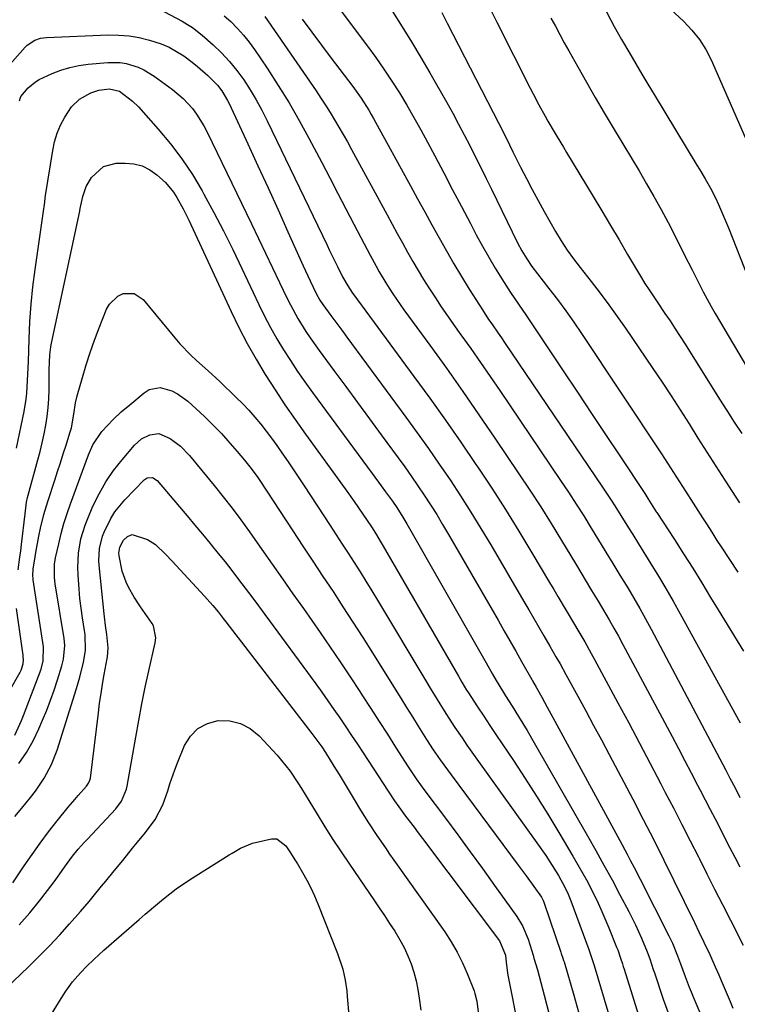
# Model space of a CAD drawing. Units: inches. Extents: x 1836095 to 1841479, y 447538 to 452831.
# Drawn here: x 1837982 to 1838197, y 450867 to 451162 of the extents above; entities that cross this region are included whole.
import ezdxf

# ---------------------------------------------------------------- set-up
doc = ezdxf.new("R2010")
doc.units = ezdxf.units.IN
doc.header["$MEASUREMENT"] = 0
doc.layers.add('7', color=7, linetype='Continuous')
doc.layers.add('8', color=7, linetype='Continuous')

msp = doc.modelspace()

# ---------------------------------------------------------------- linework, layer by layer
at = {"layer": '7', "color": 18}
for points in [[(1838071.3, 451173.72, 1874), (1838086.37, 451153.62, 1874), (1838088.87, 451150.19, 1874), (1838091.3, 451146.73, 1874), (1838093.65, 451143.19, 1874), (1838095.93, 451139.62, 1874), (1838098.13, 451135.99, 1874), (1838100.27, 451132.33, 1874), (1838102.34, 451128.63, 1874), (1838104.36, 451124.9, 1874), (1838106.52, 451120.8, 1874), (1838109.19, 451115.74, 1874), (1838111.85, 451110.68, 1874), (1838114.52, 451105.62, 1874), (1838117.18, 451100.56, 1874), (1838118.95, 451097.2, 1874), (1838120.77, 451093.84, 1874), (1838122.65, 451090.52, 1874), (1838124.61, 451087.24, 1874), (1838126.63, 451084, 1874), (1838129.22, 451079.95, 1874), (1838131.57, 451076.42, 1874), (1838134, 451072.95, 1874), (1838134.8, 451071.78, 1874), (1838135.58, 451070.6, 1874), (1838144.96, 451056.48, 1874), (1838149.19, 451050.13, 1874), (1838153.41, 451043.78, 1874), (1838157.63, 451037.43, 1874), (1838161.86, 451031.08, 1874), (1838169.37, 451019.78, 1874), (1838170.29, 451018.37, 1874), (1838171.8, 451015.96, 1874), (1838172.79, 451014.39, 1874), (1838172.93, 451014.17, 1874), (1838178.22, 451006.06, 1874), (1838180.98, 451001.77, 1874), (1838183.72, 450997.45, 1874), (1838186.4, 450993.11, 1874), (1838189.06, 450988.75, 1874), (1838191.3, 450985.04, 1874), (1838195.1, 450978.83, 1874), (1838198.96, 450972.68, 1874)], [(1838023.71, 451164.88, 1882), (1838030.89, 451161.05, 1882), (1838032.47, 451160.13, 1882), (1838034, 451159.15, 1882), (1838036.87, 451156.9, 1882), (1838040.15, 451154.02, 1882), (1838042.69, 451151.6, 1882), (1838045.1, 451149.06, 1882), (1838047.31, 451146.35, 1882), (1838049.39, 451143.51, 1882), (1838051.29, 451140.55, 1882), (1838053.11, 451137.54, 1882), (1838054.8, 451134.45, 1882), (1838056.39, 451131.3, 1882), (1838074.29, 451094.06, 1882), (1838075.05, 451092.48, 1882), (1838075.82, 451090.91, 1882), (1838077.37, 451087.76, 1882), (1838078.95, 451084.62, 1882)], [(1838123.29, 451164.39, 1868), (1838125.11, 451160.81, 1868), (1838135.11, 451141.05, 1868), (1838135.96, 451139.38, 1868), (1838137.69, 451136.07, 1868), (1838139.51, 451132.73, 1868), (1838140.4, 451131.15, 1868), (1838142.24, 451128.03, 1868), (1838143.18, 451126.48, 1868), (1838145.05, 451123.37, 1868), (1838145.99, 451121.81, 1868), (1838153.88, 451108.69, 1868), (1838156.49, 451104.35, 1868), (1838159.08, 451100, 1868), (1838161.67, 451095.65, 1868), (1838164.24, 451091.3, 1868), (1838168.06, 451084.82, 1868), (1838169.42, 451082.6, 1868), (1838170.84, 451080.42, 1868), (1838173.03, 451077.18, 1868), (1838175.41, 451073.7, 1868), (1838176.95, 451071.42, 1868), (1838178.48, 451069.12, 1868), (1838179.98, 451066.8, 1868), (1838181.46, 451064.48, 1868), (1838191.75, 451048.08, 1868), (1838193.95, 451044.63, 1868), (1838196.17, 451041.19, 1868), (1838198.43, 451037.79, 1868)], [(1838157.23, 451165.29, 1864), (1838159.21, 451161.39, 1864), (1838160.25, 451159.46, 1864), (1838162.37, 451155.64, 1864), (1838164.86, 451151.39, 1864), (1838166.67, 451148.33, 1864), (1838168.48, 451145.27, 1864), (1838170.31, 451142.23, 1864), (1838172.15, 451139.18, 1864), (1838184.97, 451118.03, 1864), (1838185.8, 451116.66, 1864), (1838187.45, 451113.9, 1864), (1838189.05, 451111.13, 1864), (1838190.52, 451108.28, 1864), (1838191.44, 451106.29, 1864), (1838192.96, 451102.81, 1864), (1838194.39, 451099.3, 1864), (1838200.31, 451084.28, 1864)], [(1838174.52, 451167.1, 1862), (1838181.02, 451160.99, 1862), (1838183.49, 451158.43, 1862), (1838185.7, 451155.64, 1862), (1838187.63, 451152.66, 1862), (1838189.23, 451149.48, 1862), (1838200.92, 451122.87, 1862)], [(1838055.68, 451162.45, 1878), (1838071.03, 451140.21, 1878), (1838072.46, 451138.09, 1878), (1838073.86, 451135.96, 1878), (1838075.22, 451133.79, 1878), (1838076.55, 451131.61, 1878), (1838077.85, 451129.4, 1878), (1838079.13, 451127.19, 1878), (1838080.38, 451124.96, 1878), (1838081.62, 451122.72, 1878), (1838092.27, 451103.15, 1878), (1838093.79, 451100.36, 1878), (1838095.31, 451097.58, 1878), (1838096.84, 451094.79, 1878), (1838098.37, 451092.01, 1878), (1838099.93, 451089.25, 1878), (1838101.52, 451086.51, 1878), (1838103.18, 451083.8, 1878), (1838104.92, 451081.02, 1878), (1838106.69, 451078.32, 1878), (1838108.48, 451075.64, 1878), (1838110.3, 451072.99, 1878), (1838112.16, 451070.35, 1878), (1838114.32, 451067.32, 1878), (1838117.26, 451063.17, 1878), (1838120.18, 451059, 1878), (1838123.07, 451054.81, 1878), (1838125.94, 451050.61, 1878), (1838144.17, 451023.75, 1878), (1838146.52, 451020.23, 1878), (1838148.83, 451016.68, 1878), (1838151.09, 451013.11, 1878), (1838153.32, 451009.5, 1878), (1838156.33, 451004.56, 1878), (1838157.73, 451002.27, 1878), (1838159.83, 450998.85, 1878), (1838161.93, 450995.42, 1878), (1838164.25, 450991.61, 1878), (1838166.08, 450988.55, 1878), (1838167.88, 450985.47, 1878), (1838169.61, 450982.35, 1878), (1838171.31, 450979.21, 1878), (1838193.61, 450937.11, 1878), (1838194.87, 450934.7, 1878), (1838196.39, 450931.76, 1878), (1838197.86, 450928.92, 1878)], [(1838066.79, 451161.69, 1876), (1838069.69, 451157.81, 1876), (1838072.61, 451153.94, 1876), (1838075.53, 451150.07, 1876), (1838082.01, 451141.51, 1876), (1838084.49, 451138.04, 1876), (1838086.79, 451134.44, 1876), (1838087.51, 451133.22, 1876), (1838088.2, 451131.98, 1876), (1838099.24, 451111.89, 1876), (1838101.38, 451107.99, 1876), (1838103.52, 451104.08, 1876), (1838105.66, 451100.18, 1876), (1838107.8, 451096.27, 1876), (1838109.98, 451092.39, 1876), (1838112.2, 451088.53, 1876), (1838114.49, 451084.72, 1876), (1838116.83, 451080.93, 1876), (1838119.86, 451076.14, 1876), (1838120.77, 451074.72, 1876), (1838122.63, 451071.91, 1876), (1838123.59, 451070.52, 1876), (1838125.51, 451067.75, 1876), (1838126.46, 451066.35, 1876), (1838127.41, 451064.96, 1876), (1838156.72, 451021.76, 1876), (1838158.13, 451019.65, 1876), (1838159.53, 451017.52, 1876), (1838160.89, 451015.38, 1876), (1838162.24, 451013.22, 1876), (1838164.48, 451009.57, 1876), (1838165.75, 451007.53, 1876), (1838167.45, 451004.81, 1876), (1838171.2, 450998.81, 1876), (1838173.47, 450995.12, 1876), (1838175.7, 450991.39, 1876), (1838177.87, 450987.63, 1876), (1838179.99, 450983.85, 1876), (1838197.92, 450951.23, 1876)], [(1838093.84, 451163.96, 1872), (1838096.74, 451159.43, 1872), (1838099.59, 451154.87, 1872), (1838102.35, 451150.26, 1872), (1838105.05, 451145.61, 1872), (1838110.11, 451136.72, 1872), (1838111.89, 451133.54, 1872), (1838113.63, 451130.33, 1872), (1838115.33, 451127.11, 1872), (1838117, 451123.86, 1872), (1838118.63, 451120.6, 1872), (1838120.26, 451117.34, 1872), (1838121.87, 451114.07, 1872), (1838123.48, 451110.8, 1872), (1838131.28, 451094.81, 1872), (1838132.57, 451092.37, 1872), (1838134.02, 451090.02, 1872), (1838135.59, 451087.75, 1872), (1838137.25, 451085.54, 1872), (1838140.7, 451081.15, 1872), (1838143.24, 451077.85, 1872), (1838145.72, 451074.5, 1872), (1838148.13, 451071.09, 1872), (1838150.48, 451067.65, 1872), (1838174.37, 451031.71, 1872), (1838175.28, 451030.32, 1872), (1838177.09, 451027.52, 1872), (1838178.87, 451024.7, 1872), (1838180.65, 451021.88, 1872), (1838181.55, 451020.48, 1872), (1838183.83, 451016.94, 1872), (1838185.22, 451014.76, 1872), (1838186.62, 451012.59, 1872), (1838188.02, 451010.41, 1872), (1838189.41, 451008.23, 1872), (1838190.97, 451005.79, 1872), (1838192.21, 451003.87, 1872), (1838194.69, 451000.05, 1872), (1838197.22, 450996.27, 1872)], [(1838141.3, 451162.02, 1866), (1838142.61, 451159.55, 1866), (1838143.94, 451157.09, 1866), (1838145.29, 451154.63, 1866), (1838146.65, 451152.18, 1866), (1838149.3, 451147.46, 1866), (1838151.91, 451142.86, 1866), (1838154.55, 451138.27, 1866), (1838157.23, 451133.71, 1866), (1838159.94, 451129.16, 1866), (1838160.84, 451127.68, 1866), (1838163.12, 451123.89, 1866), (1838165.39, 451120.09, 1866), (1838167.65, 451116.29, 1866), (1838169.91, 451112.48, 1866), (1838172.12, 451108.65, 1866), (1838174.28, 451104.79, 1866), (1838176.35, 451100.88, 1866), (1838178.37, 451096.94, 1866), (1838181.3, 451091.09, 1866), (1838183.51, 451086.69, 1866), (1838184.61, 451084.49, 1866), (1838186.83, 451080.11, 1866), (1838189.19, 451075.8, 1866), (1838190.41, 451073.67, 1866), (1838201.37, 451055.1, 1866)], [(1837975.43, 451143.87, 1884), (1837983.91, 451153.3, 1884), (1837984.56, 451153.94, 1884), (1837986.82, 451155.4, 1884), (1837988.53, 451155.98, 1884), (1837989.42, 451156.13, 1884), (1837990.33, 451156.22, 1884), (1838008.77, 451156.97, 1884), (1838011.9, 451156.95, 1884), (1838015.01, 451156.72, 1884), (1838018.07, 451156.18, 1884), (1838021.12, 451155.44, 1884), (1838024.62, 451154.28, 1884), (1838026.98, 451153.28, 1884), (1838029.22, 451152.05, 1884), (1838031.39, 451150.68, 1884), (1838033.9, 451148.85, 1884), (1838035.52, 451147.58, 1884), (1838038.59, 451144.86, 1884), (1838041.48, 451141.95, 1884)], [(1837982.28, 451137.26, 1886), (1837982.52, 451138.25, 1886), (1837982.63, 451138.57, 1886), (1837984.85, 451141.17, 1886), (1837986.97, 451142.93, 1886), (1837988.14, 451143.64, 1886), (1837991.99, 451145.43, 1886), (1837994.6, 451146.44, 1886), (1837997.26, 451147.27, 1886), (1837999.99, 451147.84, 1886), (1838002.77, 451148.23, 1886), (1838008.68, 451148.77, 1886), (1838012.38, 451148.74, 1886), (1838014.19, 451148.42, 1886), (1838017.73, 451147.31, 1886), (1838019.42, 451146.55, 1886), (1838022.58, 451144.61, 1886), (1838027.99, 451140.68, 1886), (1838031.18, 451138.01, 1886)], [(1837981.37, 451033.34, 1888), (1837983.61, 451044.3, 1888), (1837984.23, 451048.01, 1888), (1837984.43, 451049.88, 1888), (1837984.66, 451053.64, 1888), (1837984.82, 451057.41, 1888), (1837984.89, 451059.29, 1888), (1837985.1, 451065.99, 1888), (1837985.36, 451071.22, 1888), (1837985.72, 451076.43, 1888), (1837986.27, 451081.63, 1888), (1837986.92, 451086.82, 1888), (1837989.33, 451103.61, 1888), (1837989.77, 451106.95, 1888), (1837989.96, 451108.28, 1888), (1837990.06, 451108.95, 1888), (1837992.16, 451122.39, 1888), (1837992.73, 451125.02, 1888), (1837993.5, 451127.58, 1888), (1837994.55, 451130.03, 1888), (1837995.79, 451132.42, 1888), (1837997.79, 451135.48, 1888), (1838000.21, 451137.79, 1888), (1838003.59, 451139.69, 1888), (1838005.98, 451140.45, 1888), (1838009.12, 451140.87, 1888), (1838012.15, 451140.11, 1888), (1838016.07, 451137.17, 1888)], [(1838041.48, 451141.95, 1884), (1838042.81, 451140.22, 1884), (1838044.49, 451137.4, 1884), (1838044.97, 451136.42, 1884), (1838050.57, 451124.38, 1884), (1838053.6, 451117.82, 1884), (1838056.61, 451111.26, 1884), (1838059.6, 451104.69, 1884), (1838062.56, 451098.11, 1884), (1838067.12, 451087.94, 1884), (1838069.19, 451083.45, 1884), (1838071, 451079.69, 1884), (1838072.15, 451077.65, 1884), (1838073, 451076.34, 1884), (1838075.38, 451073.09, 1884), (1838076.58, 451071.48, 1884), (1838078.98, 451068.24, 1884), (1838080.18, 451066.62, 1884), (1838097.89, 451042.64, 1884), (1838101.27, 451038, 1884), (1838104.6, 451033.33, 1884), (1838107.86, 451028.62, 1884), (1838111.08, 451023.87, 1884), (1838114.23, 451019.08, 1884), (1838117.31, 451014.25, 1884), (1838120.32, 451009.36, 1884), (1838123.26, 451004.44, 1884), (1838133.17, 450987.57, 1884), (1838134.68, 450984.99, 1884), (1838136.18, 450982.42, 1884), (1838137.69, 450979.83, 1884), (1838139.19, 450977.25, 1884), (1838140.96, 450974.2, 1884), (1838142.79, 450971.02, 1884), (1838144.01, 450968.9, 1884), (1838145.79, 450965.69, 1884), (1838149.35, 450959.17, 1884), (1838151.71, 450954.83, 1884), (1838154.05, 450950.48, 1884), (1838156.38, 450946.13, 1884), (1838158.7, 450941.77, 1884), (1838165.75, 450928.4, 1884), (1838168.91, 450922.34, 1884), (1838172.03, 450916.27, 1884), (1838175.09, 450910.16, 1884), (1838178.11, 450904.04, 1884), (1838184.21, 450891.5, 1884), (1838185.56, 450888.73, 1884), (1838187.09, 450885.59, 1884), (1838188.81, 450881.96, 1884), (1838190.47, 450878.3, 1884), (1838191.53, 450875.85, 1884), (1838192.24, 450874.16, 1884), (1838194, 450870.01, 1884), (1838194.88, 450867.93, 1884), (1838195.76, 450865.86, 1884)], [(1838031.18, 451138.01, 1886), (1838033.99, 451134.94, 1886), (1838035.23, 451133.26, 1886), (1838037.44, 451129.74, 1886), (1838038.41, 451127.89, 1886), (1838051.64, 451100.52, 1886), (1838053.75, 451096.13, 1886), (1838055.86, 451091.74, 1886), (1838057.96, 451087.35, 1886), (1838060.06, 451082.95, 1886), (1838062.26, 451078.35, 1886), (1838063.29, 451076.27, 1886), (1838065.51, 451072.21, 1886), (1838067.95, 451068.27, 1886), (1838069.23, 451066.34, 1886), (1838071.91, 451062.57, 1886), (1838076.28, 451056.66, 1886), (1838079.85, 451051.84, 1886), (1838083.41, 451047.02, 1886), (1838086.97, 451042.2, 1886), (1838090.52, 451037.37, 1886), (1838095.55, 451030.53, 1886), (1838097.56, 451027.75, 1886), (1838099.54, 451024.95, 1886), (1838101.48, 451022.13, 1886), (1838103.39, 451019.28, 1886), (1838105.26, 451016.4, 1886), (1838107.09, 451013.5, 1886), (1838108.86, 451010.57, 1886), (1838110.61, 451007.61, 1886), (1838125.46, 450981.95, 1886), (1838127.23, 450978.87, 1886), (1838129, 450975.79, 1886), (1838130.76, 450972.71, 1886), (1838132.51, 450969.62, 1886), (1838135.58, 450964.19, 1886), (1838135.79, 450963.81, 1886), (1838136.83, 450961.94, 1886), (1838137.25, 450961.19, 1886), (1838138.51, 450958.91, 1886), (1838140.18, 450955.88, 1886), (1838141.84, 450952.84, 1886), (1838161.92, 450916, 1886), (1838164.07, 450912, 1886), (1838165.12, 450909.98, 1886), (1838166.17, 450907.96, 1886), (1838169.74, 450900.99, 1886), (1838171.01, 450898.5, 1886), (1838172.27, 450896.02, 1886), (1838173.53, 450893.53, 1886), (1838174.79, 450891.04, 1886), (1838176.56, 450887.52, 1886), (1838177.62, 450885.31, 1886), (1838179.18, 450881.53, 1886), (1838180.02, 450879.19, 1886), (1838181.45, 450875.32, 1886), (1838182.66, 450872.17, 1886), (1838183.23, 450870.75, 1886), (1838183.82, 450869.33, 1886), (1838196.97, 450838.2, 1886)], [(1838016.07, 451137.17, 1888), (1838017.8, 451135.43, 1888), (1838023.77, 451128.78, 1888), (1838027.42, 451124.43, 1888), (1838030.86, 451119.93, 1888), (1838033.98, 451115.21, 1888), (1838036.9, 451110.33, 1888), (1838037.43, 451109.38, 1888), (1838040.39, 451103.89, 1888), (1838043.28, 451098.37, 1888), (1838046.07, 451092.78, 1888), (1838048.78, 451087.16, 1888), (1838053.9, 451076.31, 1888), (1838055.6, 451072.86, 1888), (1838057.38, 451069.45, 1888), (1838059.27, 451066.1, 1888), (1838061.25, 451062.8, 1888), (1838063.32, 451059.56, 1888), (1838065.45, 451056.34, 1888), (1838067.64, 451053.18, 1888), (1838069.89, 451050.06, 1888), (1838086.38, 451027.69, 1888), (1838087.74, 451025.84, 1888), (1838090.46, 451022.15, 1888), (1838091.81, 451020.3, 1888), (1838093.84, 451017.51, 1888), (1838095.13, 451015.63, 1888), (1838096.98, 451012.76, 1888), (1838098.13, 451010.8, 1888), (1838119.91, 450972.64, 1888), (1838121.86, 450969.21, 1888), (1838123.82, 450965.78, 1888), (1838124.89, 450963.93, 1888), (1838126.75, 450960.81, 1888), (1838127.71, 450959.26, 1888), (1838129.63, 450956.18, 1888), (1838131.56, 450953.1, 1888), (1838134.12, 450948.94, 1888), (1838136.27, 450945.26, 1888), (1838152.2, 450917.48, 1888), (1838154.69, 450913.09, 1888), (1838157.15, 450908.68, 1888), (1838159.56, 450904.25, 1888), (1838161.93, 450899.8, 1888), (1838164.59, 450894.76, 1888), (1838166.57, 450890.83, 1888), (1838168.38, 450886.83, 1888), (1838170.08, 450882.77, 1888), (1838170.84, 450880.67, 1888), (1838171.92, 450877.48, 1888), (1838172.28, 450876.42, 1888), (1838174.91, 450868.63, 1888), (1838176.63, 450863.68, 1888)], [(1838078.95, 451084.62, 1882), (1838080.49, 451081.91, 1882), (1838081.93, 451079.77, 1882), (1838082.3, 451079.26, 1882), (1838100.27, 451054.85, 1882), (1838105.01, 451048.33, 1882), (1838109.69, 451041.77, 1882), (1838114.29, 451035.15, 1882), (1838118.84, 451028.5, 1882), (1838119.37, 451027.72, 1882), (1838123.56, 451021.39, 1882), (1838127.67, 451015.02, 1882), (1838131.68, 451008.57, 1882), (1838135.61, 451002.08, 1882), (1838140.88, 450993.22, 1882), (1838142.12, 450991.13, 1882), (1838143.37, 450989.03, 1882), (1838145.85, 450984.85, 1882), (1838148.33, 450980.66, 1882), (1838149.35, 450978.93, 1882), (1838151.38, 450975.46, 1882), (1838153.35, 450971.96, 1882), (1838154.31, 450970.2, 1882), (1838161.3, 450957.26, 1882), (1838164.55, 450951.22, 1882), (1838167.78, 450945.16, 1882), (1838170.99, 450939.09, 1882), (1838174.18, 450933.01, 1882), (1838175.52, 450930.44, 1882), (1838178.02, 450925.63, 1882), (1838180.5, 450920.81, 1882), (1838182.96, 450915.99, 1882), (1838185.4, 450911.15, 1882), (1838185.61, 450910.73, 1882), (1838187.94, 450906.1, 1882), (1838190.28, 450901.48, 1882), (1838192.63, 450896.86, 1882), (1838194.98, 450892.25, 1882), (1838198.83, 450884.73, 1882)], [(1837980.87, 450947.5, 1892), (1837982.82, 450951.96, 1892), (1837983.41, 450953.47, 1892), (1837988.68, 450967.3, 1892), (1837989.36, 450969.75, 1892), (1837989.42, 450973.99, 1892), (1837986.33, 450993.96, 1892), (1837986.28, 450994.37, 1892), (1837986.22, 450995.2, 1892), (1837986.37, 450997.28, 1892), (1837986.71, 450999.54, 1892), (1837987.12, 451002.2, 1892), (1837988.01, 451007.07, 1892), (1837988.54, 451009.49, 1892), (1837989.56, 451013.5, 1892), (1837990.74, 451017.46, 1892), (1837992.78, 451023.81, 1892), (1837993.62, 451026.43, 1892), (1837994.47, 451029.04, 1892), (1837995.31, 451031.65, 1892), (1837996.15, 451034.27, 1892), (1837997.34, 451037.92, 1892), (1837997.79, 451039.51, 1892), (1837998.5, 451043.58, 1892), (1837999.01, 451046.96, 1892), (1837999.5, 451049.02, 1892), (1838001.05, 451054.52, 1892), (1838002.17, 451058.27, 1892), (1838003.37, 451061.99, 1892), (1838004.68, 451065.68, 1892), (1838006.07, 451069.33, 1892), (1838008.3, 451074.94, 1892), (1838009.18, 451076.49, 1892), (1838011.67, 451078.83, 1892), (1838013.27, 451079.61, 1892), (1838016.52, 451079.66, 1892), (1838019.23, 451077.87, 1892), (1838028.69, 451066.35, 1892), (1838030.23, 451064.58, 1892), (1838033.48, 451061.21, 1892), (1838035.2, 451059.62, 1892), (1838038.7, 451056.48, 1892), (1838042.14, 451053.28, 1892), (1838047.11, 451048.57, 1892), (1838049.03, 451046.68, 1892), (1838050.89, 451044.73, 1892), (1838052.67, 451042.7, 1892), (1838054.38, 451040.62, 1892), (1838054.44, 451040.54, 1892), (1838056.07, 451038.45, 1892), (1838057.67, 451036.33, 1892)], [(1837982.08, 450939.08, 1894), (1837984.35, 450942.35, 1894), (1837986.31, 450945.83, 1894), (1837988.06, 450949.43, 1894), (1837989.16, 450952.01, 1894), (1837990.38, 450954.99, 1894), (1837991.55, 450958, 1894), (1837992.62, 450961.04, 1894), (1837993.62, 450964.1, 1894), (1837994.93, 450968.29, 1894), (1837995.44, 450970.29, 1894), (1837995.77, 450974.39, 1894), (1837995.56, 450976.43, 1894), (1837992.92, 450992.76, 1894), (1837992.69, 450994.72, 1894), (1837992.71, 450998.66, 1894), (1837993.03, 451000.6, 1894), (1837993.96, 451004.79, 1894), (1837994.71, 451007.83, 1894), (1837995.53, 451010.84, 1894), (1837996.48, 451013.83, 1894), (1837997.5, 451016.78, 1894), (1838002.9, 451031.43, 1894), (1838004.22, 451034.35, 1894), (1838006.91, 451038.34, 1894), (1838010.25, 451041.95, 1894), (1838012.7, 451044.2, 1894), (1838015.21, 451046.37, 1894), (1838019.52, 451049.97, 1894), (1838021.05, 451050.88, 1894), (1838024.34, 451051.51, 1894), (1838027.86, 451050.52, 1894), (1838029.54, 451049.67, 1894), (1838032.57, 451047.43, 1894), (1838037.57, 451042.85, 1894), (1838039.31, 451041.2, 1894), (1838042.65, 451037.76, 1894), (1838045.22, 451034.87, 1894), (1838047.39, 451032.35, 1894), (1838049.54, 451029.81, 1894), (1838051.2, 451027.82, 1894), (1838053.37, 451024.88, 1894)], [(1837980.84, 450923.25, 1896), (1837982.88, 450925.76, 1896), (1837985.53, 450928.93, 1896), (1837986.97, 450930.78, 1896), (1837989.6, 450934.65, 1896), (1837991.82, 450938.74, 1896), (1837993.51, 450943.09, 1896), (1837999.33, 450961.5, 1896), (1838000.32, 450964.86, 1896), (1838001.42, 450969.33, 1896), (1838001.96, 450972.88, 1896), (1838001.87, 450977.67, 1896), (1838001.72, 450978.86, 1896), (1838001.11, 450982.67, 1896), (1838000.69, 450985.52, 1896), (1838000.33, 450988.37, 1896), (1838000.06, 450991.23, 1896), (1837999.75, 450995.51, 1896), (1837999.69, 450997.67, 1896), (1837999.92, 451001.98, 1896), (1838000.63, 451006.25, 1896), (1838001.85, 451010.38, 1896), (1838002.64, 451012.39, 1896), (1838004.22, 451016.01, 1896), (1838006.03, 451019.71, 1896), (1838008.05, 451023.28, 1896), (1838010.38, 451026.66, 1896), (1838012.92, 451029.91, 1896), (1838016.6, 451034.23, 1896), (1838018.71, 451036.13, 1896), (1838021.24, 451037.42, 1896), (1838023.92, 451037.72, 1896), (1838027.32, 451036.3, 1896), (1838030.44, 451033.98, 1896), (1838033.15, 451031.18, 1896), (1838040.49, 451022.23, 1896), (1838043.22, 451018.84, 1896), (1838045.89, 451015.41, 1896), (1838048.49, 451011.92, 1896)], [(1838057.67, 451036.33, 1892), (1838059.23, 451034.19, 1892), (1838060.77, 451032.03, 1892), (1838062.65, 451029.31, 1892), (1838064.27, 451026.94, 1892), (1838065.87, 451024.55, 1892), (1838067.45, 451022.16, 1892), (1838075.24, 451010.25, 1892), (1838077.04, 451007.48, 1892), (1838078.84, 451004.71, 1892), (1838080.63, 451001.93, 1892), (1838082.41, 450999.15, 1892), (1838084.18, 450996.36, 1892), (1838085.93, 450993.56, 1892), (1838087.66, 450990.75, 1892), (1838089.37, 450987.92, 1892), (1838104.16, 450963.29, 1892), (1838105.18, 450961.59, 1892), (1838107.23, 450958.2, 1892), (1838109.3, 450954.82, 1892), (1838111.45, 450951.49, 1892), (1838112.54, 450949.84, 1892), (1838114.67, 450946.71, 1892), (1838116.14, 450944.59, 1892), (1838117.63, 450942.48, 1892), (1838119.12, 450940.38, 1892), (1838137.08, 450915.37, 1892), (1838139.72, 450911.57, 1892), (1838140.99, 450909.64, 1892), (1838143.57, 450905.55, 1892), (1838145.59, 450901.87, 1892), (1838146.45, 450899.96, 1892), (1838146.84, 450898.98, 1892), (1838147.22, 450898, 1892), (1838152.62, 450883.39, 1892), (1838153.45, 450881.02, 1892), (1838153.83, 450879.83, 1892), (1838154.01, 450879.24, 1892), (1838154.19, 450878.64, 1892), (1838163.16, 450848.42, 1892)], [(1837980.28, 450903.4, 1898), (1837983.64, 450908.45, 1898), (1837985.99, 450911.89, 1898), (1837988.41, 450915.28, 1898), (1837990.92, 450918.61, 1898), (1837993.49, 450921.89, 1898), (1837996.83, 450926.03, 1898), (1837998.76, 450928.35, 1898), (1837999.75, 450929.48, 1898), (1838002.33, 450932.33, 1898), (1838002.92, 450933.15, 1898), (1838003.31, 450934.07, 1898), (1838003.39, 450934.4, 1898), (1838003.45, 450934.73, 1898), (1838005.84, 450954.25, 1898), (1838006.22, 450957.12, 1898), (1838006.63, 450959.99, 1898), (1838007.09, 450962.84, 1898), (1838007.59, 450965.7, 1898), (1838008.48, 450970.52, 1898), (1838008.55, 450970.96, 1898), (1838008.75, 450973.62, 1898), (1838008.35, 450977.69, 1898), (1838007.99, 450980.31, 1898), (1838007.62, 450982.93, 1898), (1838007.53, 450983.81, 1898), (1838006.1, 450998.41, 1898), (1838006.02, 450999.66, 1898), (1838006.17, 451003.42, 1898), (1838007.07, 451007.05, 1898), (1838007.54, 451008.21, 1898), (1838009.58, 451012.31, 1898), (1838010.8, 451014.31, 1898), (1838013.77, 451017.95, 1898), (1838019.56, 451023.95, 1898), (1838020.46, 451024.54, 1898), (1838022.07, 451024.58, 1898), (1838023.43, 451023.71, 1898), (1838030.14, 451015.82, 1898), (1838032.44, 451013.1, 1898), (1838034.73, 451010.38, 1898)], [(1838053.37, 451024.88, 1894), (1838054.19, 451023.67, 1894), (1838064.04, 451008.67, 1894), (1838067.04, 451004.11, 1894), (1838070.04, 450999.56, 1894), (1838073.04, 450995.02, 1894), (1838076.06, 450990.48, 1894), (1838079.05, 450985.93, 1894), (1838082.02, 450981.37, 1894), (1838084.96, 450976.77, 1894), (1838087.86, 450972.16, 1894), (1838094.62, 450961.35, 1894), (1838096.35, 450958.57, 1894), (1838098.08, 450955.79, 1894), (1838099.81, 450953.01, 1894), (1838101.55, 450950.23, 1894), (1838104.05, 450946.24, 1894), (1838106.06, 450943.17, 1894), (1838108.15, 450940.14, 1894), (1838110.29, 450937.15, 1894), (1838111.38, 450935.67, 1894), (1838131.52, 450908.7, 1894), (1838133.87, 450905.51, 1894), (1838136.18, 450902.3, 1894), (1838138.46, 450899.05, 1894), (1838139.03, 450897.89, 1894), (1838139.26, 450897.28, 1894), (1838144.27, 450882.65, 1894), (1838144.39, 450882.29, 1894), (1838144.87, 450880.84, 1894), (1838145.09, 450880.11, 1894), (1838145.2, 450879.75, 1894), (1838148.11, 450869.76, 1894), (1838149.63, 450864.39, 1894)], [(1838048.49, 451011.92, 1896), (1838049.77, 451010.16, 1896), (1838051.03, 451008.39, 1896), (1838054.75, 451003.11, 1896), (1838057.87, 450998.69, 1896), (1838060.98, 450994.27, 1896), (1838064.08, 450989.84, 1896), (1838067.18, 450985.41, 1896), (1838072.19, 450978.23, 1896), (1838075.22, 450973.86, 1896), (1838078.22, 450969.46, 1896), (1838081.17, 450965.03, 1896), (1838084.1, 450960.58, 1896), (1838084.93, 450959.31, 1896), (1838087.41, 450955.48, 1896), (1838089.89, 450951.65, 1896), (1838092.35, 450947.81, 1896), (1838094.81, 450943.96, 1896), (1838098.53, 450938.12, 1896), (1838099.13, 450937.2, 1896), (1838100.97, 450934.46, 1896), (1838103.55, 450930.89, 1896), (1838109.71, 450922.69, 1896), (1838113.43, 450917.7, 1896), (1838117.13, 450912.69, 1896), (1838120.8, 450907.65, 1896), (1838124.44, 450902.6, 1896), (1838131.09, 450893.32, 1896), (1838132.78, 450890.52, 1896), (1838134.45, 450886.48, 1896), (1838135.93, 450881.77, 1896), (1838136.09, 450881.25, 1896), (1838136.21, 450880.87, 1896), (1838137.22, 450877.35, 1896), (1838137.75, 450875.47, 1896), (1838138.77, 450871.68, 1896), (1838139.27, 450869.78, 1896), (1838148.13, 450835.44, 1896)], [(1838034.73, 451010.38, 1898), (1838037.01, 451007.64, 1898), (1838039.28, 451004.89, 1898), (1838039.62, 451004.48, 1898), (1838041.7, 451001.92, 1898), (1838043.76, 450999.35, 1898), (1838045.79, 450996.75, 1898), (1838047.8, 450994.14, 1898), (1838049.79, 450991.52, 1898), (1838051.78, 450988.88, 1898), (1838053.74, 450986.24, 1898), (1838055.7, 450983.59, 1898), (1838070.87, 450962.94, 1898), (1838072.71, 450960.4, 1898), (1838074.54, 450957.84, 1898), (1838076.34, 450955.27, 1898), (1838078.11, 450952.68, 1898), (1838079.87, 450950.08, 1898), (1838081.62, 450947.47, 1898), (1838083.35, 450944.85, 1898), (1838085.07, 450942.22, 1898), (1838094.03, 450928.49, 1898), (1838094.44, 450927.88, 1898), (1838095.72, 450926.09, 1898), (1838097.79, 450923.35, 1898), (1838100.31, 450920.02, 1898), (1838101.56, 450918.35, 1898), (1838102.82, 450916.68, 1898), (1838125.93, 450886, 1898), (1838127.65, 450881.77, 1898), (1838127.9, 450879.61, 1898), (1838128.32, 450876.37, 1898), (1838128.51, 450875.29, 1898), (1838134.47, 450845.15, 1898)], [(1837978.13, 450871.77, 1902), (1837984.96, 450878.3, 1902), (1837988.13, 450881.41, 1902), (1837991.23, 450884.57, 1902), (1837994.26, 450887.81, 1902), (1837997.22, 450891.11, 1902), (1838000.48, 450894.83, 1902), (1838003.05, 450897.81, 1902), (1838004.31, 450899.32, 1902), (1838006.81, 450902.37, 1902), (1838008.05, 450903.89, 1902), (1838010.54, 450906.94, 1902), (1838013.12, 450910.1, 1902), (1838016.09, 450913.73, 1902), (1838017.58, 450915.53, 1902), (1838019.99, 450918.43, 1902), (1838022.84, 450922.37, 1902), (1838025.13, 450926.67, 1902), (1838026.58, 450930.87, 1902), (1838027.25, 450933, 1902), (1838028.73, 450937.21, 1902), (1838029.55, 450939.29, 1902), (1838031.64, 450944.41, 1902), (1838033.43, 450947.27, 1902), (1838035.64, 450949.57, 1902), (1838038.47, 450951.04, 1902), (1838041.71, 450951.95, 1902), (1838045.16, 450951.81, 1902), (1838048.39, 450951.08, 1902), (1838051.3, 450949.49, 1902), (1838053.98, 450947.32, 1902), (1838059.3, 450941.57, 1902), (1838061.97, 450938.42, 1902)], [(1838061.97, 450938.42, 1902), (1838063.2, 450936.76, 1902), (1838065.51, 450933.32, 1902), (1838066.62, 450931.57, 1902), (1838068.8, 450928.04, 1902), (1838071.28, 450923.94, 1902), (1838073.62, 450920.14, 1902), (1838076.01, 450916.36, 1902), (1838078.47, 450912.63, 1902), (1838080.97, 450908.93, 1902), (1838088.29, 450898.28, 1902), (1838089.88, 450895.95, 1902), (1838091.45, 450893.61, 1902), (1838093, 450891.25, 1902), (1838094.53, 450888.88, 1902), (1838096.06, 450886.32, 1902), (1838097.31, 450883.99, 1902), (1838098.41, 450881.59, 1902), (1838099.41, 450879.15, 1902), (1838100.25, 450876.64, 1902), (1838100.96, 450874.1, 1902), (1838101.48, 450871.51, 1902), (1838101.89, 450868.9, 1902), (1838102.31, 450865.26, 1902)], [(1837986.94, 450856.25, 1904), (1837995.15, 450869.61, 1904), (1837996.07, 450871.02, 1904), (1837998.08, 450873.73, 1904), (1838000.51, 450876.51, 1904), (1838002.43, 450878.49, 1904), (1838004.43, 450880.4, 1904), (1838007.52, 450883.19, 1904), (1838018.05, 450892.4, 1904), (1838019.86, 450893.97, 1904), (1838023.52, 450897.08, 1904), (1838025.37, 450898.61, 1904), (1838029.16, 450901.54, 1904), (1838033.12, 450904.23, 1904), (1838045.01, 450911.76, 1904), (1838045.83, 450912.28, 1904), (1838048.34, 450913.78, 1904), (1838051.94, 450915.2, 1904), (1838057.64, 450916.52, 1904), (1838059.27, 450916.5, 1904), (1838061.91, 450914.43, 1904)], [(1838061.91, 450914.43, 1904), (1838063.15, 450912.7, 1904), (1838064.84, 450909.97, 1904), (1838065.39, 450909.05, 1904), (1838066.95, 450906.42, 1904), (1838068.21, 450904.15, 1904), (1838069.41, 450901.85, 1904), (1838070.49, 450899.5, 1904), (1838071.51, 450897.11, 1904), (1838077.42, 450882.27, 1904), (1838078.96, 450877.55, 1904), (1838079.67, 450874.31, 1904), (1838080.16, 450871.04, 1904), (1838080.32, 450869.39, 1904), (1838080.78, 450863.79, 1904)]]:
    msp.add_polyline3d(points, dxfattribs=at)
at = {"layer": '8', "color": 18}
for points in [[(1838043.44, 451162.66, 1880), (1838045.45, 451160.96, 1880), (1838047.49, 451158.94, 1880), (1838049.32, 451156.95, 1880), (1838051, 451154.84, 1880), (1838052.59, 451152.64, 1880), (1838056.37, 451147.01, 1880), (1838059.69, 451141.89, 1880), (1838062.89, 451136.7, 1880), (1838065.93, 451131.42, 1880), (1838068.86, 451126.06, 1880), (1838072.69, 451118.8, 1880), (1838075.11, 451114.19, 1880), (1838077.52, 451109.58, 1880), (1838079.93, 451104.96, 1880), (1838082.33, 451100.34, 1880), (1838085.37, 451094.47, 1880), (1838087.14, 451091.1, 1880), (1838088.95, 451087.77, 1880), (1838089.89, 451086.11, 1880), (1838091.84, 451082.86, 1880), (1838092.9, 451081.19, 1880), (1838093.97, 451079.57, 1880), (1838096.17, 451076.38, 1880), (1838097.29, 451074.8, 1880), (1838105.01, 451064.17, 1880), (1838109.98, 451057.27, 1880), (1838114.89, 451050.33, 1880), (1838119.74, 451043.35, 1880), (1838124.54, 451036.33, 1880), (1838131.71, 451025.73, 1880), (1838134.99, 451020.81, 1880), (1838138.21, 451015.85, 1880), (1838141.35, 451010.84, 1880), (1838144.44, 451005.79, 1880), (1838148.6, 450998.88, 1880), (1838150.55, 450995.65, 1880), (1838151.52, 450994.04, 1880), (1838153.47, 450990.82, 1880), (1838155.42, 450987.59, 1880), (1838156.39, 450985.97, 1880), (1838158.74, 450982.01, 1880), (1838160.13, 450979.59, 1880), (1838161.49, 450977.15, 1880), (1838162.82, 450974.7, 1880), (1838177.56, 450947.15, 1880), (1838179.48, 450943.53, 1880), (1838181.4, 450939.91, 1880), (1838183.3, 450936.27, 1880), (1838185.19, 450932.63, 1880), (1838185.99, 450931.07, 1880), (1838187.47, 450928.21, 1880), (1838188.95, 450925.35, 1880), (1838190.42, 450922.48, 1880), (1838191.9, 450919.61, 1880), (1838193.37, 450916.75, 1880), (1838194.86, 450913.89, 1880), (1838196.35, 450911.03, 1880), (1838197.85, 450908.18, 1880)], [(1838108.61, 451163.69, 1870), (1838110.26, 451160.54, 1870), (1838125.73, 451130.48, 1870), (1838126.79, 451128.38, 1870), (1838128.87, 451124.15, 1870), (1838129.92, 451122.04, 1870), (1838132.22, 451117.42, 1870), (1838133.93, 451114.08, 1870), (1838135.67, 451110.74, 1870), (1838137.45, 451107.44, 1870), (1838139.26, 451104.14, 1870), (1838142.62, 451098.16, 1870), (1838144.3, 451095.35, 1870), (1838146.14, 451092.65, 1870), (1838148.08, 451090.02, 1870), (1838150.07, 451087.42, 1870), (1838153.37, 451083.19, 1870), (1838156, 451079.76, 1870), (1838158.58, 451076.29, 1870), (1838161.1, 451072.78, 1870), (1838163.57, 451069.24, 1870), (1838171.76, 451057.24, 1870), (1838174.54, 451053.13, 1870), (1838177.29, 451048.99, 1870), (1838179.98, 451044.82, 1870), (1838182.64, 451040.62, 1870), (1838185.29, 451036.42, 1870), (1838187.94, 451032.22, 1870), (1838190.62, 451028.04, 1870), (1838193.3, 451023.86, 1870), (1838197.69, 451017.07, 1870)], [(1837981.83, 450997.02, 1890), (1837982.37, 451000.8, 1890), (1837982.61, 451002.7, 1890), (1837982.84, 451004.59, 1890), (1837983.88, 451013.79, 1890), (1837984.35, 451017.26, 1890), (1837984.64, 451018.63, 1890), (1837984.82, 451019.31, 1890), (1837987.75, 451029.85, 1890), (1837988.43, 451032.43, 1890), (1837989.06, 451035.02, 1890), (1837989.62, 451037.62, 1890), (1837990.12, 451040.24, 1890), (1837990.53, 451042.87, 1890), (1837990.84, 451045.51, 1890), (1837991.01, 451048.17, 1890), (1837991.08, 451050.83, 1890), (1837991.1, 451055.82, 1890), (1837991.11, 451056.83, 1890), (1837991.3, 451061.34, 1890), (1837991.6, 451063.65, 1890), (1837991.81, 451064.8, 1890), (1838000.28, 451104.23, 1890), (1838000.33, 451104.45, 1890), (1838000.52, 451105.56, 1890), (1838000.6, 451106, 1890), (1838001.18, 451108.66, 1890), (1838002.16, 451111.62, 1890), (1838003.75, 451114.29, 1890), (1838007.39, 451117.67, 1890), (1838011.19, 451118.61, 1890), (1838013.9, 451118.65, 1890), (1838016.49, 451118.39, 1890), (1838018.95, 451117.78, 1890)], [(1838018.95, 451117.78, 1890), (1838021.21, 451116.65, 1890), (1838023.35, 451115.17, 1890), (1838025.9, 451112.81, 1890), (1838028.3, 451109.91, 1890), (1838029.34, 451108.33, 1890), (1838031.19, 451105, 1890), (1838032.88, 451101.59, 1890), (1838045.57, 451074.29, 1890), (1838047.92, 451069.45, 1890), (1838050.4, 451064.68, 1890), (1838053.04, 451060, 1890), (1838055.8, 451055.39, 1890), (1838058.7, 451050.85, 1890), (1838061.66, 451046.36, 1890), (1838064.71, 451041.92, 1890), (1838067.82, 451037.53, 1890), (1838079.68, 451021.17, 1890), (1838082.36, 451017.42, 1890), (1838084.99, 451013.64, 1890), (1838087.58, 451009.82, 1890), (1838088.77, 451007.94, 1890), (1838090.5, 451005.08, 1890), (1838091.06, 451004.12, 1890), (1838113.58, 450965.15, 1890), (1838114.62, 450963.38, 1890), (1838116.05, 450961.04, 1890), (1838116.42, 450960.47, 1890), (1838119.32, 450956.04, 1890), (1838121.15, 450953.25, 1890), (1838122.99, 450950.47, 1890), (1838124.83, 450947.7, 1890), (1838126.68, 450944.93, 1890), (1838130.04, 450939.92, 1890), (1838133.53, 450934.61, 1890), (1838136.97, 450929.28, 1890), (1838140.33, 450923.9, 1890), (1838143.63, 450918.48, 1890), (1838147.87, 450911.4, 1890), (1838149.38, 450908.81, 1890), (1838150.86, 450906.2, 1890), (1838152.28, 450903.55, 1890), (1838153.66, 450900.88, 1890), (1838154.98, 450898.18, 1890), (1838156.25, 450895.46, 1890), (1838157.45, 450892.71, 1890), (1838158.61, 450889.94, 1890), (1838160.95, 450884.12, 1890), (1838161.27, 450883.31, 1890), (1838162.14, 450880.85, 1890), (1838162.68, 450879.19, 1890), (1838162.95, 450878.36, 1890), (1838163.21, 450877.53, 1890), (1838172.39, 450848.14, 1890)], [(1837982.18, 450890.8, 1900), (1837985.28, 450894.36, 1900), (1837988.25, 450898.02, 1900), (1837992.27, 450903.23, 1900), (1837993.14, 450904.38, 1900), (1837994.82, 450906.72, 1900), (1837995.73, 450908.06, 1900), (1837998.11, 450911.34, 1900), (1837999.83, 450913.43, 1900), (1838001.63, 450915.45, 1900), (1838002.54, 450916.44, 1900), (1838011.05, 450925.49, 1900), (1838012.78, 450927.81, 1900), (1838014.24, 450931.37, 1900), (1838014.45, 450932.32, 1900), (1838017, 450946.98, 1900), (1838017.9, 450951.95, 1900), (1838018.85, 450956.91, 1900), (1838019.88, 450961.86, 1900), (1838020.95, 450966.8, 1900), (1838022.84, 450975.17, 1900), (1838023.04, 450976.66, 1900), (1838022.29, 450980.28, 1900), (1838021.91, 450980.93, 1900), (1838018.43, 450985.96, 1900), (1838016.56, 450988.84, 1900), (1838014.86, 450991.81, 1900), (1838014.12, 450993.35, 1900), (1838012.99, 450996.55, 1900), (1838012.02, 451001.2, 1900), (1838011.94, 451001.94, 1900), (1838012.23, 451003.76, 1900), (1838013.38, 451005.89, 1900), (1838014.58, 451007, 1900), (1838015.97, 451007.57, 1900), (1838020.58, 451006.03, 1900), (1838022.91, 451004.53, 1900), (1838025.97, 451001.64, 1900)], [(1838025.97, 451001.64, 1900), (1838027.91, 450999.6, 1900), (1838037.57, 450989.13, 1900), (1838038.41, 450988.21, 1900), (1838040.06, 450986.32, 1900), (1838041.66, 450984.4, 1900), (1838043.22, 450982.45, 1900), (1838043.99, 450981.46, 1900), (1838069.74, 450948.08, 1900), (1838072.67, 450944.05, 1900), (1838073.77, 450942.4, 1900), (1838076.33, 450938.3, 1900), (1838077.86, 450935.82, 1900), (1838079.39, 450933.33, 1900), (1838080.9, 450930.84, 1900), (1838082.4, 450928.34, 1900), (1838084.3, 450925.15, 1900), (1838086.67, 450921.31, 1900), (1838089.16, 450917.55, 1900), (1838091.72, 450913.83, 1900), (1838093.01, 450911.98, 1900), (1838094.31, 450910.13, 1900), (1838109.5, 450888.73, 1900), (1838111.46, 450885.75, 1900), (1838113.26, 450882.68, 1900), (1838114.83, 450879.49, 1900), (1838116.25, 450876.22, 1900), (1838118.26, 450871.06, 1900), (1838118.53, 450870.3, 1900), (1838119.1, 450867.94, 1900), (1838119.47, 450864.71, 1900)], [(1837975.75, 450954.78, 1890), (1837982.47, 450966.39, 1890), (1837982.76, 450966.98, 1890), (1837983.3, 450968.87, 1890), (1837983.38, 450970.2, 1890), (1837983.35, 450970.86, 1890), (1837983.29, 450971.52, 1890), (1837981.38, 450985.46, 1890)]]:
    msp.add_polyline3d(points, dxfattribs=at)

doc.saveas('drawing.dxf')
